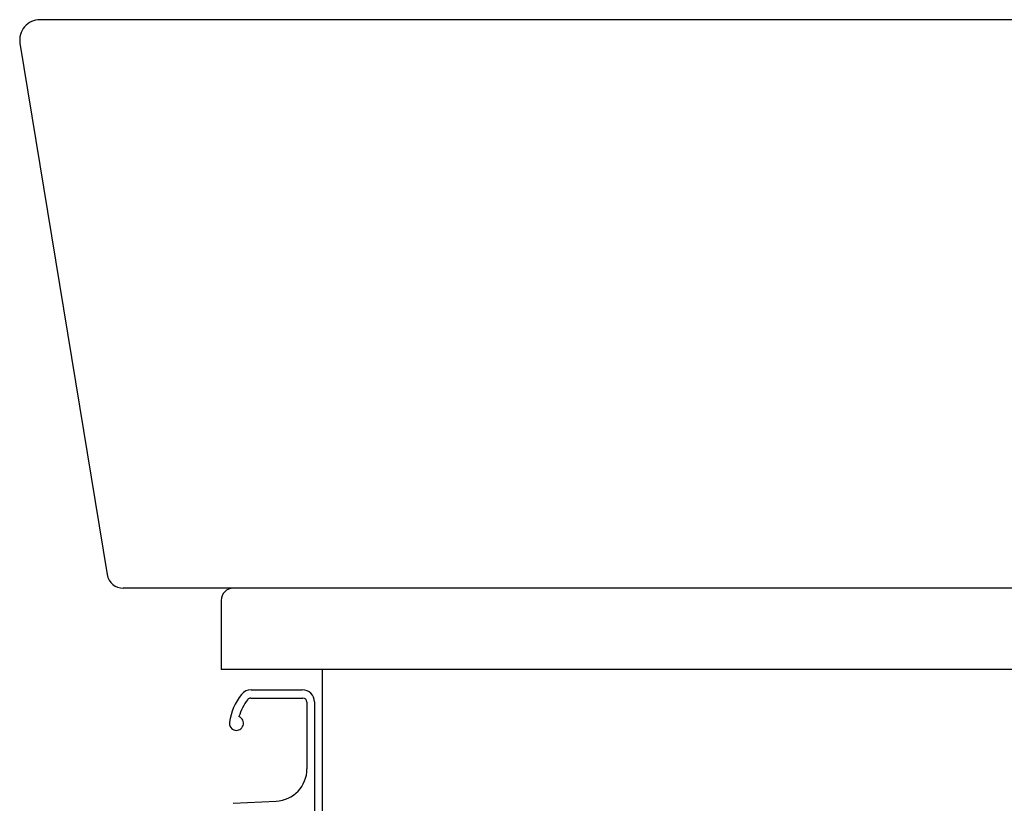
# Model space of a CAD drawing. Extents: x 261 to 2996, y 139 to 4339.
# Drawn here: x 1991 to 2234, y 1567 to 1759 of the extents above; entities that cross this region are included whole.
import ezdxf

# ---------------------------------------------------------------- set-up
doc = ezdxf.new("R2010")
doc.units = 0
doc.layers.add('寸法', color=7, linetype='CONTINUOUS')

msp = doc.modelspace()

# ---------------------------------------------------------------- linework, layer by layer
at = {"layer": '寸法', "color": 2, "linetype": 'CONTINUOUS'}
for p, q in [((2491, 1759.5), (1996.363, 1759.5)), ((1991.429, 1753.689), (2012.936, 1622.851)), ((2491, 1619.5), (2016.883, 1619.5)), ((2491, 1619.5), (2044, 1619.5)), ((2041, 1616.5), (2041, 1599.5)), ((2491, 1599.5), (2041, 1599.5)), ((2066, 919.5), (2066, 1599.5))]:
    msp.add_line(p, q, dxfattribs=at)
at = {"layer": '寸法', "color": 6, "linetype": 'CONTINUOUS'}
for p, q in [((2048.366, 1594.5), (2061, 1594.5)), ((2048.327, 1592.45), (2061.15, 1592.45)), ((2064, 1591.5), (2064, 1550.5)), ((2062.15, 1591.45), (2062.15, 1575.06)), ((2043.95, 1566.542), (2054.548, 1567.07))]:
    msp.add_line(p, q, dxfattribs=at)
at = {"layer": '寸法', "color": 2, "linetype": 'CONTINUOUS'}
for centre, radius, start, end in [((1996.363, 1754.5), 5, 90, 189.33473), ((2016.883, 1623.5), 4, 189.33473, 270), ((2044, 1616.5), 3, 90, 180)]:
    msp.add_arc(centre, radius, start, end, dxfattribs=at)
at = {"layer": '寸法', "color": 6, "linetype": 'CONTINUOUS'}
for centre, radius, start, end in [((2048.366, 1591.5), 3, 90, 142.04209), ((2061, 1591.5), 3, 0, 90), ((2057.828, 1584.119), 15, 142.04209, 170.74496), ((2057.828, 1584.119), 13, 142.34425, 163.17804), ((2048.327, 1591.45), 1, 90, 142.34425), ((2061.15, 1591.45), 1, 0, 90), ((2044.75, 1586.25), 1.75, 170.74496, 68.76631), ((2054.15, 1575.06), 8, 272.85149, 0)]:
    msp.add_arc(centre, radius, start, end, dxfattribs=at)

doc.saveas('drawing.dxf')
